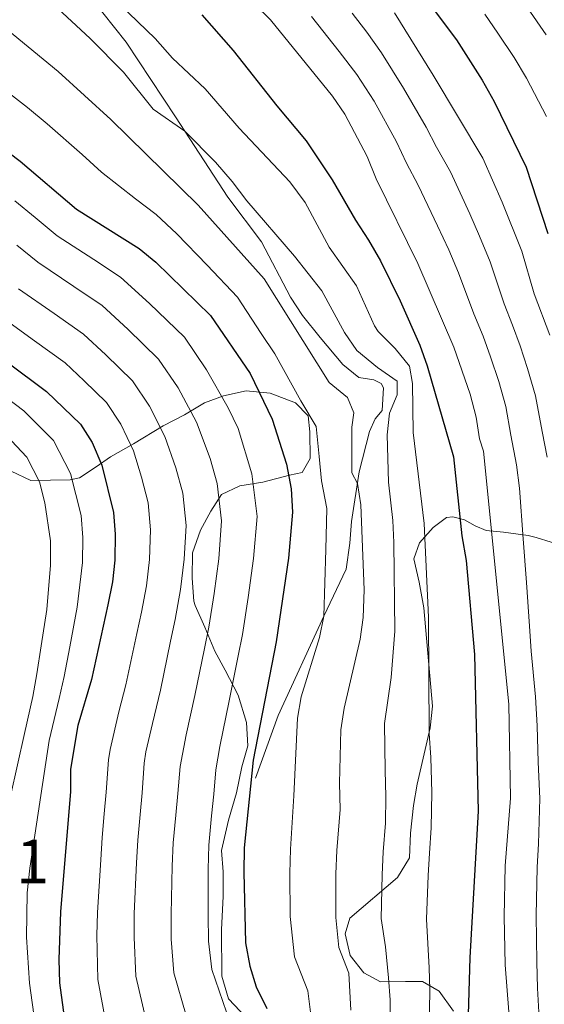
# Model space of a CAD drawing. Units: metres. Extents: x 627099 to 633968, y 4771258 to 4776014.
# Drawn here: x 630785 to 630905, y 4771593 to 4771819 of the extents above; entities that cross this region are included whole.
import ezdxf
from ezdxf.enums import TextEntityAlignment as Align

# ---------------------------------------------------------------- set-up
doc = ezdxf.new("R2010")
doc.units = ezdxf.units.M
doc.header["$MEASUREMENT"] = 0
doc.linetypes.add('DGN Style 3', pattern=[119.95368, 85.6812, -34.27248])
for name, color, linetype, lineweight in [('Nivel 21', 7, 'Continuous', 0), ('Nivel 35', 7, 'Continuous', 0), ('Nivel 4', 7, 'Continuous', 0), ('Nivel 48', 7, 'Continuous', 0), ('Nivel 5', 7, 'Continuous', 0), ('Nivel 57', 7, 'Continuous', 0)]:
    doc.layers.add(name, color=color, linetype=linetype, lineweight=lineweight)
doc.styles.add('Style-Arial Narrow', font='txt')

msp = doc.modelspace()

# ---------------------------------------------------------------- linework, layer by layer
at = {"layer": 'Nivel 21', "color": 7, "linetype": 'DGN Style 3', "lineweight": 0}
msp.add_polyline3d([(630799.9899999984, 4771825.15, 793.21), (630809.3000000007, 4771813.42, 792.25), (630820.5899999999, 4771796.26, 790.1800000000001), (630832.629999999, 4771777.9, 788.5600000000001), (630840.2899999991, 4771767.68, 787.59), (630846.9299999997, 4771754.970000001, 786.3000000000001), (630849.7300000004, 4771750.82, 786.19), (630853.75, 4771745.790000001, 786.6700000000001), (630858.9499999993, 4771739.550000001, 787.95), (630862.6099999994, 4771736.630000001, 788.2), (630866.0500000007, 4771736.1, 788.44), (630867.6900000013, 4771735.26, 788.5600000000001), (630868.2699999996, 4771734.220000001, 788.63), (630867.9499999993, 4771729.060000001, 788.5), (630866.3500000015, 4771727.130000001, 788.44), (630865.0500000007, 4771724.25, 787.65), (630862.6799999997, 4771714.960000001, 785.45), (630860.8999999985, 4771703.58, 783.19), (630860.5500000007, 4771698.619999999, 782.38), (630859.6900000013, 4771692.689999999, 781.54), (630854.5700000003, 4771681.93, 780.2), (630844.1600000001, 4771659.18, 776.71), (630838.9699999988, 4771644.800000001, 775.6700000000001)], dxfattribs=at)
at = {"layer": 'Nivel 35', "color": 92, "linetype": 'DGN Style 3', "lineweight": 0}
for points in [[(630782.9600000009, 4771715.17, 756.8000000000001), (630787.5100000016, 4771712.970000001, 757.01), (630796.4600000009, 4771713.18, 763.9300000000001), (630798.6400000006, 4771713.640000001, 765.72), (630802.4299999997, 4771716.16, 770.24), (630805.7300000004, 4771718.41, 773.23), (630811, 4771721.380000001, 776.73), (630817.7800000012, 4771725.51, 780.38), (630822.7100000009, 4771728.050000001, 782.94), (630827.2699999996, 4771730.779999999, 785.14), (630831.6099999994, 4771732.43, 786.95), (630836.8000000007, 4771733.52, 788.3000000000001), (630842.3099999987, 4771733.01, 788.2), (630848.0700000003, 4771730.83, 788.2), (630850.9699999988, 4771727.810000001, 788.08), (630851.3999999985, 4771724.189999999, 787.59), (630851.4699999988, 4771718.08, 786.24), (630849.6000000015, 4771714.810000001, 785.27), (630846.7399999984, 4771714.199999999, 785.02), (630840.6499999985, 4771712.6, 782.7), (630835.3200000003, 4771711.779999999, 781.11), (630831.1799999997, 4771709.77, 778.99), (630828.6999999993, 4771705.970000001, 777.94), (630826.3200000003, 4771701.640000001, 777.27), (630824.5300000012, 4771696.42, 776.6700000000001), (630824.4699999988, 4771690.609999999, 776.61), (630824.8399999999, 4771685.35, 778.35), (630825.1400000006, 4771684.359999999, 778.79), (630827.3000000007, 4771679.42, 781.24), (630829.6499999985, 4771673.91, 783.07), (630831.9899999984, 4771669.540000001, 783.78), (630834.9299999997, 4771663.85, 783.9200000000001), (630836.9100000001, 4771657.57, 783.9200000000001), (630837.1700000018, 4771652.23, 783.8000000000001), (630835.7800000012, 4771647.42, 783.8000000000001), (630834.620000001, 4771641.51, 783.8000000000001), (630832.7800000012, 4771635.189999999, 783.8000000000001), (630831.1499999985, 4771628.290000001, 783.3100000000001), (630831.5700000003, 4771623.390000001, 782.38), (630831.5100000016, 4771617.76, 782.3100000000001), (630831.1700000018, 4771610.16, 782.58), (630831.25, 4771599.49, 783.9300000000001), (630832.75, 4771594.32, 785.59), (630836.7199999988, 4771590.060000001, 786.86)], [(630884.2800000012, 4771591.5, 807.75), (630880.9800000004, 4771596.040000001, 806.65), (630877.1499999985, 4771598.279999999, 804.28), (630873.3099999987, 4771598.24, 803.1), (630867.5899999999, 4771598.18, 802), (630863.7399999984, 4771600.23, 801.4), (630860.6400000006, 4771604.199999999, 801.03), (630859.4400000013, 4771609.15, 801.03), (630860.5399999991, 4771612.790000001, 800.91), (630871.4899999984, 4771622.08, 800.98), (630874.1900000013, 4771626.57, 801.88), (630874.4400000013, 4771632.199999999, 802.85), (630875.129999999, 4771638.550000001, 803.72), (630875.9499999993, 4771643.470000001, 803.96), (630878.9299999997, 4771656.35, 803.72), (630879.5, 4771661.34, 803.72), (630877.4600000009, 4771683.83, 803.72), (630876.4299999997, 4771689.73, 803.84), (630875.2300000004, 4771695.060000001, 805.1800000000001), (630876.5199999996, 4771698.710000001, 807.02), (630879.629999999, 4771702.279999999, 808.63), (630882.6400000006, 4771704.52, 812.33), (630884.0899999999, 4771704.720000001, 814.35), (630886.7699999996, 4771703.98, 818.13), (630889.2100000009, 4771702.609999999, 822.21), (630891.7600000016, 4771701.560000001, 825.83), (630895.6999999993, 4771701.210000001, 828.9200000000001), (630901.3599999994, 4771700.42, 832.87), (630903.2300000004, 4771699.98, 834.02), (630912.870000001, 4771696.859999999, 838.63)]]:
    msp.add_polyline3d(points, dxfattribs=at)
at = {"layer": 'Nivel 4', "color": 30, "linetype": 'Continuous', "lineweight": 30, "flags": 128}
for points, elevation in [([(630861.9899999984, 4771844.619999999), (630884.9499999993, 4771813.92), (630890.870000001, 4771804.699999999), (630893.6099999994, 4771799.84), (630900.9400000013, 4771784.779999999), (630905.9100000001, 4771769.540000001)], 825), ([(630826.6099999994, 4771819.67), (630833.8500000015, 4771811.51), (630843.8399999999, 4771798.800000001), (630850.5300000012, 4771790.810000001), (630856.5, 4771781.84), (630861.8000000007, 4771772.609999999), (630864.7899999991, 4771768.07), (630867.5300000012, 4771763.33), (630872.0300000012, 4771754.189999999), (630876.5599999987, 4771744.01), (630878.2100000009, 4771739.290000001), (630884.25, 4771718.42), (630886.1799999997, 4771700.32), (630887.1600000001, 4771694.710000001), (630889.0599999987, 4771673.119999999), (630889.9100000001, 4771637.310000001), (630887.9899999984, 4771603.75), (630887.5599999987, 4771588.040000001)], 800), ([(630771.7800000012, 4771796.15), (630785.0300000012, 4771786.119999999), (630797.9299999997, 4771775.140000001), (630812.2600000016, 4771766.16), (630816.120000001, 4771762.98), (630828.629999999, 4771750.779999999), (630837.75, 4771737.49), (630842.7199999988, 4771727.050000001), (630846.0199999996, 4771716.77), (630847.129999999, 4771711.1), (630847.4299999997, 4771705.790000001), (630846.4600000009, 4771695.199999999), (630843.6499999985, 4771676.07), (630838.3900000006, 4771648.98), (630836.3599999994, 4771628.880000001), (630836.25, 4771623.310000001), (630836.6799999997, 4771607.109999999), (630837.6600000001, 4771601.810000001), (630839.0700000003, 4771597.01), (630841.5100000016, 4771592.050000001)], 775), ([(630763.7399999984, 4771753.75), (630791.0799999982, 4771733.41), (630798.870000001, 4771725.92), (630801.5700000003, 4771721.720000001), (630803.75, 4771716.5), (630806.4400000013, 4771705.66), (630806.8000000007, 4771700.68), (630806.6900000013, 4771694.790000001), (630806.2199999988, 4771689.810000001), (630805.1099999994, 4771684.52), (630801.3900000006, 4771667.42), (630798.2699999996, 4771656.880000001), (630796.5700000003, 4771646.9), (630796.5399999991, 4771641.77), (630794.2899999991, 4771614.210000001), (630793.8999999985, 4771603.300000001), (630794.0799999982, 4771597.99), (630796.8200000003, 4771577.75)], 750)]:
    msp.add_lwpolyline(points, dxfattribs=dict(at, elevation=elevation))
at = {"layer": 'Nivel 5', "color": 30, "linetype": 'Continuous', "lineweight": 0, "flags": 128}
for points, elevation in [([(630785.2300000004, 4771829.029999999), (630801.1099999994, 4771814.210000001), (630808.7100000009, 4771806.5), (630815.5300000012, 4771798.07), (630822.7300000004, 4771793), (630829.8000000007, 4771785.92), (630833.620000001, 4771781.52), (630836.9699999988, 4771777.040000001), (630847.870000001, 4771764.4), (630854.1499999985, 4771756.439999999), (630859.3000000007, 4771746.91), (630862.1499999985, 4771742.790000001), (630866.879999999, 4771738.91), (630871.3599999994, 4771735.77), (630871.3399999999, 4771732.66), (630869.620000001, 4771728.42), (630869.0599999987, 4771723.449999999), (630869.379999999, 4771712.6), (630870.3999999985, 4771703.810000001), (630870.6099999994, 4771698.810000001), (630870.879999999, 4771678.52), (630870.0300000012, 4771667.92), (630868.4499999993, 4771657.35), (630868.6400000006, 4771646.619999999), (630868.7800000012, 4771640.619999999), (630868.6799999997, 4771634.540000001), (630868.1499999985, 4771627.949999999), (630867.9299999997, 4771622.720000001), (630867.6900000013, 4771612.73), (630868.7199999988, 4771606.210000001), (630869.3999999985, 4771599.07)], 790), ([(630834.9400000013, 4771825.810000001), (630842.3599999994, 4771818.51), (630856.5599999987, 4771801.02), (630859.3599999994, 4771796.869999999), (630864.4800000004, 4771787.18), (630866.5599999987, 4771782.07), (630876.129999999, 4771762.699999999), (630884.3500000015, 4771743.58), (630888.1000000015, 4771732.779999999), (630889.4400000013, 4771727.48), (630890.2300000004, 4771722.540000001), (630891.120000001, 4771719.74), (630896.9400000013, 4771661.779999999), (630897.3099999987, 4771640.26), (630896.120000001, 4771624.76), (630895.8599999994, 4771613.119999999), (630896.1099999994, 4771602.060000001), (630896.9100000001, 4771591.32)], 805), ([(630807.9400000013, 4771821.939999999), (630815.9299999997, 4771814.199999999), (630819.9400000013, 4771809.76), (630827.4400000013, 4771802.74), (630835.1600000001, 4771793.68), (630846.8099999987, 4771781.42), (630850.3399999999, 4771776.640000001), (630855.7699999996, 4771766.43), (630862.1000000015, 4771757.59), (630866.1999999993, 4771748.449999999), (630867.0500000007, 4771747.140000001), (630870.8900000006, 4771743.27), (630874.1700000018, 4771739.16), (630874.8900000006, 4771735.26), (630875.0199999996, 4771724.02), (630877.5300000012, 4771703.15), (630878.5700000003, 4771681.73), (630878.7100000009, 4771655.09), (630879.1000000015, 4771649.540000001), (630879.2899999991, 4771641.540000001), (630879.1499999985, 4771633.43), (630878.75, 4771627.640000001), (630878.4899999984, 4771622.529999999), (630878.0899999999, 4771612.540000001), (630878.6900000013, 4771601.41), (630878.8299999982, 4771596.4), (630878.6799999997, 4771586.84)], 795), ([(630901.2100000009, 4771821.279999999), (630905.5100000016, 4771815.040000001)], 835), ([(630776.5100000016, 4771820.790000001), (630793.7199999988, 4771806.699999999), (630805.8200000003, 4771795.66), (630825.7899999991, 4771776.040000001), (630840.9499999993, 4771759.23), (630855.8399999999, 4771735.460000001), (630859.9699999988, 4771732.02), (630861.4800000004, 4771728.5), (630861.0300000012, 4771725.199999999), (630860.9899999984, 4771714.76), (630862.2699999996, 4771712.35), (630863.0500000007, 4771707.4), (630863.8399999999, 4771687.99), (630863.6099999994, 4771681.630000001), (630862.9400000013, 4771676.68), (630859.2100000009, 4771660.869999999), (630858.4699999988, 4771655.92), (630858.1799999997, 4771643.710000001), (630858.3299999982, 4771637.65), (630857.5500000007, 4771628.26), (630857.370000001, 4771622.92), (630857.3000000007, 4771612.92), (630857.9899999984, 4771606.02), (630860.3000000007, 4771600.17), (630860.7800000012, 4771591.710000001)], 785), ([(630851.7600000016, 4771819.290000001), (630858.120000001, 4771811.290000001), (630862.1600000001, 4771805.98), (630866.1099999994, 4771799.869999999), (630871.2399999984, 4771790.550000001), (630873.4800000004, 4771785.710000001), (630876.1900000013, 4771780.66), (630880.6099999994, 4771771.34), (630883.1900000013, 4771765.84), (630885.3900000006, 4771760.58), (630888.9499999993, 4771751.210000001), (630891.0700000003, 4771746.09), (630892.7699999996, 4771741.35), (630894.6600000001, 4771735.699999999), (630896.2399999984, 4771729.939999999), (630897.4200000018, 4771723.380000001), (630898.6700000018, 4771716.560000001), (630899.4100000001, 4771711.220000001), (630900.25, 4771699.609999999), (630900.9600000009, 4771689.65), (630901.6600000001, 4771679.68), (630902.0300000012, 4771673.93), (630903.0599999987, 4771663.48), (630903.4100000001, 4771656.83), (630903.6700000018, 4771648.5), (630904.0500000007, 4771640.18), (630903.7300000004, 4771629.82), (630903.4200000018, 4771624.470000001), (630903.1999999993, 4771613.380000001), (630903.3299999982, 4771602.67), (630903.5300000012, 4771596.76), (630903.8399999999, 4771591.26)], 810), ([(630861.0799999982, 4771820.01), (630864.4200000018, 4771815.720000001), (630867.7600000016, 4771810.939999999), (630872.8599999994, 4771802.859999999), (630877.9899999984, 4771793.92), (630880.3900000006, 4771789.35), (630883.6099999994, 4771783.73), (630888.0199999996, 4771774.050000001), (630890.2399999984, 4771768.98), (630892.6600000001, 4771763.060000001), (630895.8500000015, 4771753.5), (630897.7899999991, 4771748.6), (630899.5500000007, 4771743.83), (630901.2199999988, 4771738.619999999), (630903.0399999991, 4771732.4), (630904.6099999994, 4771724.210000001), (630905.7199999988, 4771718.35)], 815), ([(630870.7300000004, 4771820.15), (630879.6099999994, 4771805.859999999), (630891.0300000012, 4771786.800000001), (630895.4299999997, 4771776.77), (630899.9400000013, 4771765.540000001), (630902.7399999984, 4771755.790000001), (630906.3200000003, 4771746.32)], 820), ([(630891.4499999993, 4771819.790000001), (630894.4299999997, 4771815.49), (630898.1900000013, 4771809.869999999), (630900.9600000009, 4771805.17), (630905.6099999994, 4771796.34)], 830), ([(630781.9400000013, 4771802.210000001), (630786.7399999984, 4771798.41), (630791.2199999988, 4771794.73), (630799.2300000004, 4771787.65), (630803.6600000001, 4771783.65), (630811.4600000009, 4771777.49), (630816.1700000018, 4771773.9), (630820.9499999993, 4771769.51), (630827.879999999, 4771762.310000001), (630834.7899999991, 4771755), (630840.2699999996, 4771746.640000001), (630843.3299999982, 4771742), (630849.2800000012, 4771731.26), (630852.8599999994, 4771725.4), (630853.5100000016, 4771718.48), (630854.0599999987, 4771712.93), (630855.2399999984, 4771706.6), (630855.0399999991, 4771697.17), (630854.5700000003, 4771681.93), (630853.629999999, 4771677.040000001), (630849.4100000001, 4771663.48), (630848.5300000012, 4771658.560000001), (630847.7199999988, 4771640.790000001), (630846.9499999993, 4771628.57)], 780), ([(630783.8200000003, 4771777.050000001), (630788.4699999988, 4771773.27), (630793.5, 4771769.07), (630801.879999999, 4771763.630000001), (630808.0300000012, 4771759.609999999), (630814.6999999993, 4771753.58), (630822.6799999997, 4771745.800000001), (630827.75, 4771738.369999999), (630832.6700000018, 4771729.68), (630834.9299999997, 4771724.939999999), (630838.1000000015, 4771714.540000001), (630839.3099999987, 4771704.76), (630838.5, 4771695.119999999), (630837.25, 4771686.210000001), (630835.9400000013, 4771677.76), (630834.9600000009, 4771672.85), (630832.9100000001, 4771662.560000001), (630830.7800000012, 4771652.119999999), (630829.879999999, 4771646.75), (630829.370000001, 4771641.17), (630828.8900000006, 4771636.189999999), (630828.2300000004, 4771629.470000001), (630828.0599999987, 4771624.01), (630828.0700000003, 4771613.49), (630828.1700000018, 4771607.529999999), (630828.9499999993, 4771601.040000001), (630832.2899999991, 4771591.26)], 770), ([(630784.2899999991, 4771766.9), (630789.0700000003, 4771763), (630797.3599999994, 4771757.43), (630803.7899999991, 4771753.060000001), (630809.6900000013, 4771747.67), (630816.7300000004, 4771740.83), (630821.1999999993, 4771734.199999999), (630825.4400000013, 4771726.380000001), (630828.5300000012, 4771718.029999999), (630830.1900000013, 4771712.33), (630831.1799999997, 4771703.74), (630830.5500000007, 4771695.040000001), (630829.4899999984, 4771687.109999999), (630828.2300000004, 4771679.449999999), (630827.2300000004, 4771674.550000001), (630825.0300000012, 4771663.77), (630823.0799999982, 4771654.74), (630821.6799999997, 4771647.5), (630821.1700000018, 4771641.32), (630820.6999999993, 4771636.34), (630820.1099999994, 4771630.050000001), (630819.870000001, 4771624.710000001), (630819.629999999, 4771613.67), (630819.6499999985, 4771607.949999999), (630820.2300000004, 4771600.279999999), (630823.0700000003, 4771590.460000001)], 765), ([(630784.629999999, 4771756.93), (630792.8399999999, 4771751.23), (630799.5500000007, 4771746.51), (630804.6900000013, 4771741.76), (630810.7699999996, 4771735.859999999), (630814.6600000001, 4771730.040000001), (630818.2100000009, 4771723.09), (630820.6700000018, 4771715.9), (630822.2699999996, 4771710.1), (630823.0500000007, 4771702.720000001), (630822.5899999999, 4771694.960000001), (630821.7300000004, 4771688.01), (630820.5199999996, 4771681.140000001), (630819.5, 4771676.24), (630817.1499999985, 4771664.99), (630815.379999999, 4771657.369999999), (630813.8399999999, 4771650.9), (630813.4699999988, 4771648.26), (630812.9600000009, 4771641.470000001), (630812.5100000016, 4771636.49), (630811.9800000004, 4771630.640000001), (630811.6900000013, 4771625.41), (630811.1799999997, 4771613.85), (630811.1400000006, 4771608.369999999), (630811.5100000016, 4771599.52), (630813.8599999994, 4771589.67)], 760), ([(630780.1999999993, 4771750.859999999), (630788.3200000003, 4771745.029999999), (630795.3200000003, 4771739.960000001), (630799.6900000013, 4771735.85), (630804.8200000003, 4771730.890000001), (630808.1099999994, 4771725.880000001), (630810.9800000004, 4771719.790000001), (630812.8099999987, 4771713.779999999), (630814.3500000015, 4771707.880000001), (630814.9299999997, 4771701.699999999), (630814.6400000006, 4771694.880000001), (630813.9699999988, 4771688.91), (630812.8099999987, 4771682.83), (630811.7699999996, 4771677.939999999), (630809.2699999996, 4771666.199999999), (630807.6700000018, 4771660), (630805.629999999, 4771651.369999999), (630805.2699999996, 4771649.02), (630804.75, 4771641.619999999), (630804.3200000003, 4771636.640000001), (630803.8500000015, 4771631.220000001), (630803.5, 4771626.119999999), (630802.7300000004, 4771614.029999999), (630802.620000001, 4771608.790000001), (630802.8000000007, 4771598.75), (630804.6400000006, 4771588.869999999)], 755), ([(630780.0899999999, 4771733.300000001), (630785.9100000001, 4771728.960000001), (630792.6999999993, 4771722.140000001), (630796.6099999994, 4771714.6), (630799.0100000016, 4771704.960000001), (630799.4200000018, 4771699.93), (630799.3399999999, 4771694.220000001), (630798.1099999994, 4771684), (630796.4400000013, 4771674.939999999), (630795.129999999, 4771668.08), (630793.9699999988, 4771663.08), (630791.7100000009, 4771653.470000001), (630787.2300000004, 4771624.210000001), (630786.620000001, 4771618.58), (630786.5, 4771608.390000001), (630787.2100000009, 4771597.85), (630789.4400000013, 4771581.35)], 745), ([(630780.75, 4771724.52), (630786.5399999991, 4771718.359999999), (630789.4699999988, 4771712.699999999), (630790.6900000013, 4771707.859999999), (630792.0300000012, 4771699.18), (630792, 4771693.640000001), (630791.120000001, 4771683.48), (630789.8900000006, 4771675.119999999), (630788.879999999, 4771668.73), (630787.9600000009, 4771663.529999999), (630786.0100000016, 4771655.1), (630781.25, 4771633.540000001)], 740), ([(630846.9499999993, 4771628.57), (630846.8099999987, 4771623.109999999), (630846.9100000001, 4771613.119999999), (630847.8299999982, 4771603.92), (630850.9100000001, 4771596.109999999), (630851.7600000016, 4771589.369999999)], 780), ([(630869.3999999985, 4771599.07), (630869.8099999987, 4771594.060000001), (630869.8000000007, 4771585.640000001)], 790)]:
    msp.add_lwpolyline(points, dxfattribs=dict(at, elevation=elevation))
at = {"layer": 'Nivel 57', "color": 92, "linetype": 'DGN Style 3', "lineweight": 0}
for points in [[(630836.7199999988, 4771590.060000001, 786.86), (630832.75, 4771594.32, 785.59), (630831.25, 4771599.49, 783.9300000000001), (630831.1700000018, 4771610.16, 782.58), (630831.5100000016, 4771617.76, 782.3100000000001), (630831.5700000003, 4771623.390000001, 782.38), (630831.1499999985, 4771628.290000001, 783.3100000000001), (630832.7800000012, 4771635.189999999, 783.8000000000001), (630834.620000001, 4771641.51, 783.8000000000001), (630835.7800000012, 4771647.42, 783.8000000000001), (630837.1700000018, 4771652.23, 783.8000000000001), (630836.9100000001, 4771657.57, 783.9200000000001), (630834.9299999997, 4771663.85, 783.9200000000001), (630831.9899999984, 4771669.540000001, 783.78), (630829.6499999985, 4771673.91, 783.07), (630827.3000000007, 4771679.42, 781.24), (630825.1400000006, 4771684.359999999, 778.79), (630824.8399999999, 4771685.35, 778.35), (630824.4699999988, 4771690.609999999, 776.61), (630824.5300000012, 4771696.42, 776.6700000000001), (630826.3200000003, 4771701.640000001, 777.27), (630828.6999999993, 4771705.970000001, 777.94), (630831.1799999997, 4771709.77, 778.99), (630835.3200000003, 4771711.779999999, 781.11), (630840.6499999985, 4771712.6, 782.7), (630846.7399999984, 4771714.199999999, 785.02), (630849.6000000015, 4771714.810000001, 785.27), (630851.4699999988, 4771718.08, 786.24), (630851.3999999985, 4771724.189999999, 787.59), (630850.9699999988, 4771727.810000001, 788.08), (630848.0700000003, 4771730.83, 788.2), (630842.3099999987, 4771733.01, 788.2), (630836.8000000007, 4771733.52, 788.3000000000001), (630831.6099999994, 4771732.43, 786.95), (630827.2699999996, 4771730.779999999, 785.14), (630822.7100000009, 4771728.050000001, 782.94), (630817.7800000012, 4771725.51, 780.38), (630811, 4771721.380000001, 776.73), (630805.7300000004, 4771718.41, 773.23), (630802.4299999997, 4771716.16, 770.24), (630798.6400000006, 4771713.640000001, 765.72), (630796.4600000009, 4771713.18, 763.9300000000001), (630787.5100000016, 4771712.970000001, 757.01), (630782.9600000009, 4771715.17, 756.8000000000001)], [(630912.870000001, 4771696.859999999, 838.63), (630903.2300000004, 4771699.98, 834.02), (630901.3599999994, 4771700.42, 832.87), (630895.6999999993, 4771701.210000001, 828.9200000000001), (630891.7600000016, 4771701.560000001, 825.83), (630889.2100000009, 4771702.609999999, 822.21), (630886.7699999996, 4771703.98, 818.13), (630884.0899999999, 4771704.720000001, 814.35), (630882.6400000006, 4771704.52, 812.33), (630879.629999999, 4771702.279999999, 808.63), (630876.5199999996, 4771698.710000001, 807.02), (630875.2300000004, 4771695.060000001, 805.1800000000001), (630876.4299999997, 4771689.73, 803.84), (630877.4600000009, 4771683.83, 803.72), (630879.5, 4771661.34, 803.72), (630878.9299999997, 4771656.35, 803.72), (630875.9499999993, 4771643.470000001, 803.96), (630875.129999999, 4771638.550000001, 803.72), (630874.4400000013, 4771632.199999999, 802.85), (630874.1900000013, 4771626.57, 801.88), (630871.4899999984, 4771622.08, 800.98), (630860.5399999991, 4771612.790000001, 800.91), (630859.4400000013, 4771609.15, 801.03), (630860.6400000006, 4771604.199999999, 801.03), (630863.7399999984, 4771600.23, 801.4), (630867.5899999999, 4771598.18, 802), (630873.3099999987, 4771598.24, 803.1), (630877.1499999985, 4771598.279999999, 804.28), (630880.9800000004, 4771596.040000001, 806.65), (630884.2800000012, 4771591.5, 807.75)]]:
    msp.add_polyline3d(points, dxfattribs=at)

# ---------------------------------------------------------------- texts
at = {"layer": 'Nivel 48', "color": 92, "linetype": 'Continuous', "lineweight": 0, "style": 'Style-Arial Narrow'}
msp.add_text('1', height=9.99996, dxfattribs=at).set_placement((630787.9251870103, 4771625.759979999, 745.35), align=Align.MIDDLE_CENTER)

doc.saveas('drawing.dxf')
